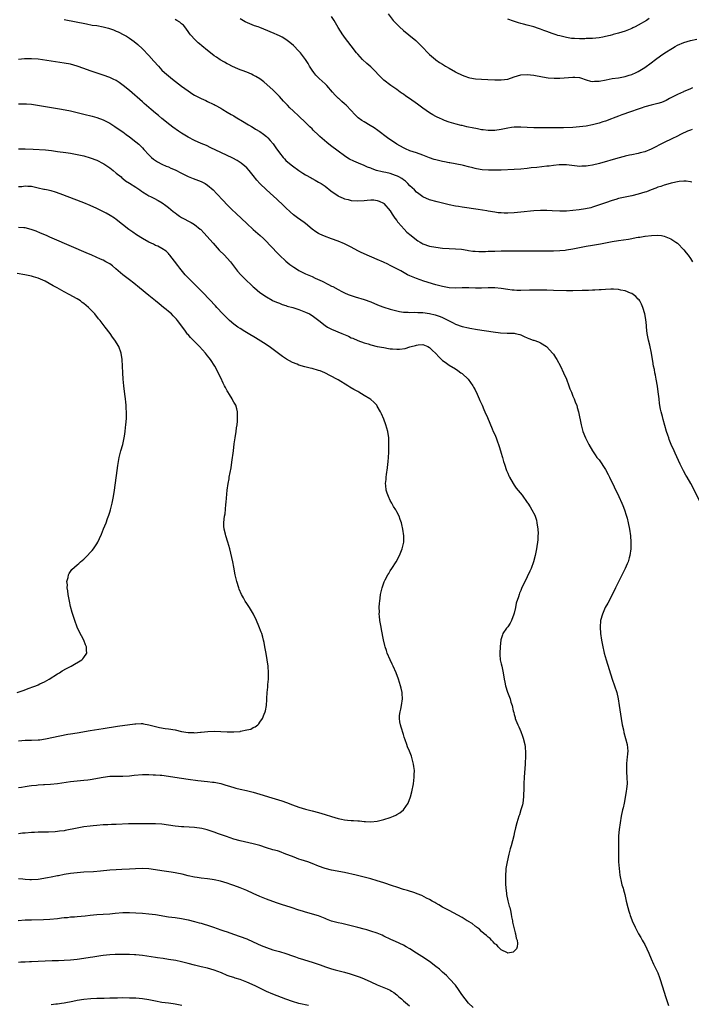
# Model space of a CAD drawing. Units: inches. Extents: x 2626328 to 2628000, y 1446000 to 1449000.
# Drawn here: x 2627533 to 2627739, y 1447345 to 1447647 of the extents above; entities that cross this region are included whole.
import ezdxf

# ---------------------------------------------------------------- set-up
doc = ezdxf.new("R2010")
doc.units = ezdxf.units.IN
doc.header["$MEASUREMENT"] = 0
doc.layers.add('LD26251446_10ft', color=80, linetype='Continuous')

msp = doc.modelspace()

# ---------------------------------------------------------------- linework, layer by layer
at = {"layer": 'LD26251446_10ft'}
for points, elevation in [([(2627739.69, 1447626.31), (2627739, 1447626.04), (2627738.29, 1447625.71), (2627737, 1447625.21), (2627736.87, 1447625.13), (2627735, 1447624.26), (2627733.45, 1447623.45), (2627732.63, 1447623), (2627731.55, 1447622.45), (2627730.14, 1447621.86), (2627729, 1447621.5), (2627727, 1447621), (2627725, 1447620.46), (2627723.91, 1447620.09), (2627723, 1447619.82), (2627720.64, 1447619), (2627718.03, 1447618.03), (2627717, 1447617.66), (2627715.28, 1447617), (2627714.79, 1447616.79), (2627713, 1447616.11), (2627712.15, 1447615.85), (2627711, 1447615.48), (2627709, 1447614.94), (2627707, 1447614.59), (2627705, 1447614.37), (2627703, 1447614.21), (2627700.05, 1447614.05), (2627698.01, 1447614.01), (2627691, 1447614.03), (2627689, 1447614.11), (2627687, 1447614.29), (2627685, 1447614.31), (2627684.2, 1447614.2), (2627683, 1447613.98), (2627681, 1447613.52), (2627679, 1447613.21), (2627677, 1447613.21), (2627675.44, 1447613.44), (2627675, 1447613.48), (2627673.75, 1447613.75), (2627672.07, 1447614.07), (2627671, 1447614.31), (2627670.41, 1447614.41), (2627669, 1447614.73), (2627668.77, 1447614.77), (2627667.17, 1447615.17), (2627665, 1447615.83), (2627663.65, 1447616.35), (2627663, 1447616.58), (2627662.03, 1447617), (2627661.33, 1447617.33), (2627661, 1447617.5), (2627660.06, 1447618.06), (2627659, 1447618.68), (2627657, 1447620.12), (2627655.34, 1447621.34), (2627652.87, 1447623), (2627651.81, 1447623.81), (2627651, 1447624.35), (2627650.63, 1447624.63), (2627650.03, 1447625), (2627649, 1447625.76), (2627647.15, 1447627), (2627645, 1447628.72), (2627644.68, 1447629), (2627641, 1447632.73), (2627639.82, 1447633.82), (2627638.52, 1447635), (2627637, 1447636.59), (2627636.66, 1447637), (2627635, 1447639.18), (2627633, 1447641.82), (2627632.51, 1447642.51), (2627632.46, 1447642.59), (2627631.71, 1447643.71), (2627631, 1447644.84), (2627629.75, 1447647), (2627629, 1447648.16)], 10480), ([(2627646.32, 1447649), (2627647.91, 1447647), (2627649, 1447645.81), (2627649.81, 1447645), (2627651, 1447643.94), (2627652.63, 1447642.59), (2627654.79, 1447640.79), (2627655.85, 1447639.85), (2627656.64, 1447639), (2627657, 1447638.64), (2627658.53, 1447637), (2627659, 1447636.57), (2627660.84, 1447635), (2627661, 1447634.88), (2627662.13, 1447634.13), (2627663, 1447633.53), (2627663.91, 1447633), (2627665, 1447632.3), (2627667, 1447631.19), (2627667.13, 1447631.13), (2627669, 1447630.18), (2627669.86, 1447629.86), (2627671, 1447629.49), (2627671.4, 1447629.4), (2627673.1, 1447629.1), (2627675, 1447628.96), (2627676.91, 1447628.91), (2627679, 1447628.81), (2627681, 1447628.75), (2627683, 1447629.02), (2627685, 1447629.69), (2627685.95, 1447629.95), (2627687, 1447630.27), (2627689, 1447630.44), (2627691, 1447630.23), (2627693.71, 1447629.71), (2627695.42, 1447629.42), (2627697.24, 1447629.24), (2627699, 1447629.25), (2627703, 1447629.63), (2627703.6, 1447629.6), (2627705, 1447629.46), (2627705.36, 1447629.36), (2627707, 1447628.8), (2627708.41, 1447628.41), (2627709, 1447628.3), (2627709.65, 1447628.35), (2627711, 1447628.37), (2627713.2, 1447628.8), (2627715, 1447629.13), (2627717, 1447629.41), (2627719, 1447629.8), (2627720.2, 1447630.2), (2627721, 1447630.44), (2627722.35, 1447631), (2627723, 1447631.33), (2627724.05, 1447631.95), (2627725, 1447632.54), (2627727, 1447634.01), (2627728.28, 1447635), (2627729.86, 1447636.14), (2627731.13, 1447637), (2627733.52, 1447638.48), (2627734.37, 1447639), (2627735, 1447639.35), (2627737, 1447640.25), (2627739, 1447640.82), (2627741, 1447641.21)], 10470), ([(2627547, 1447647.29), (2627553.89, 1447645.89), (2627555.58, 1447645.58), (2627557, 1447645.39), (2627559, 1447645.01), (2627560.6, 1447644.6), (2627562.12, 1447644.12), (2627563, 1447643.73), (2627563.53, 1447643.53), (2627565.34, 1447642.59), (2627566.16, 1447642.16), (2627567, 1447641.59), (2627568.51, 1447640.51), (2627569.59, 1447639.59), (2627571, 1447638.23), (2627573, 1447636.22), (2627574.54, 1447634.54), (2627575.88, 1447633), (2627577, 1447631.78), (2627577.8, 1447631), (2627579, 1447629.97), (2627580.21, 1447629), (2627583, 1447626.88), (2627585, 1447625.38), (2627586.41, 1447624.41), (2627587, 1447624.04), (2627589, 1447623.01), (2627590.43, 1447622.43), (2627591, 1447622.12), (2627592.71, 1447621.29), (2627593, 1447621.17), (2627593.34, 1447621), (2627595, 1447620.09), (2627595.66, 1447619.66), (2627597, 1447618.91), (2627598.18, 1447618.18), (2627599, 1447617.73), (2627599.44, 1447617.44), (2627602.18, 1447615.82), (2627603, 1447615.32), (2627603.49, 1447615), (2627604.44, 1447614.44), (2627605, 1447614.15), (2627605.69, 1447613.69), (2627607, 1447612.89), (2627608.08, 1447612.08), (2627609, 1447611.36), (2627609.4, 1447611), (2627610.18, 1447610.18), (2627611.12, 1447609.12), (2627611.95, 1447607.95), (2627613, 1447606.41), (2627614.11, 1447605), (2627614.52, 1447604.52), (2627615, 1447604.03), (2627615.55, 1447603.55), (2627617, 1447602.37), (2627619, 1447600.94), (2627620.19, 1447600.19), (2627621, 1447599.64), (2627622.7, 1447598.7), (2627623, 1447598.51), (2627623.99, 1447597.99), (2627625, 1447597.45), (2627625.77, 1447597), (2627627, 1447596.15), (2627628.76, 1447594.76), (2627631, 1447593.24), (2627631.15, 1447593.15), (2627632.53, 1447592.53), (2627633, 1447592.34), (2627634.06, 1447592.06), (2627635, 1447591.83), (2627637, 1447591.7), (2627639, 1447591.83), (2627639.91, 1447591.91), (2627641, 1447591.94), (2627641.94, 1447591.94), (2627643, 1447591.79), (2627643.61, 1447591.61), (2627644.94, 1447590.94), (2627645, 1447590.89), (2627647, 1447588.58), (2627647.58, 1447587.58), (2627648, 1447587), (2627648.39, 1447586.39), (2627649, 1447585.67), (2627649.25, 1447585.25), (2627649.44, 1447585), (2627651.2, 1447583), (2627652.11, 1447582.11), (2627653.4, 1447581), (2627655, 1447579.74), (2627655.46, 1447579.46), (2627656.13, 1447579), (2627656.68, 1447578.68), (2627657, 1447578.52), (2627659, 1447577.81), (2627661, 1447577.43), (2627663, 1447577.21), (2627665, 1447577.1), (2627667.01, 1447577.01), (2627668.84, 1447576.84), (2627670.55, 1447576.55), (2627671, 1447576.45), (2627672.27, 1447576.27), (2627673, 1447576.2), (2627674.14, 1447576.14), (2627676.17, 1447576.17), (2627677, 1447576.22), (2627679, 1447576.29), (2627681, 1447576.31), (2627683, 1447576.3), (2627685, 1447576.32), (2627688.38, 1447576.38), (2627690.39, 1447576.39), (2627694.35, 1447576.35), (2627697, 1447576.35), (2627699, 1447576.43), (2627700.6, 1447576.6), (2627701, 1447576.62), (2627703, 1447576.94), (2627707, 1447577.73), (2627709, 1447578.11), (2627711.46, 1447578.54), (2627715, 1447579.18), (2627717, 1447579.52), (2627720.06, 1447579.94), (2627721, 1447580.11), (2627722.4, 1447580.4), (2627723, 1447580.49), (2627723.46, 1447580.54), (2627725, 1447580.83), (2627725.16, 1447580.83), (2627727.06, 1447581.06), (2627729, 1447581.12), (2627730.11, 1447581), (2627731, 1447580.88), (2627733, 1447580.06), (2627733.64, 1447579.64), (2627734.56, 1447579), (2627735, 1447578.66), (2627737, 1447576.62), (2627737.75, 1447575.75), (2627738.31, 1447575), (2627739, 1447574.03), (2627739.67, 1447573)], 10510), ([(2627739.44, 1447597.44), (2627739, 1447597.52), (2627737.68, 1447597.68), (2627737, 1447597.67), (2627735.58, 1447597.58), (2627733.08, 1447597.08), (2627731.41, 1447596.59), (2627731, 1447596.51), (2627729.9, 1447596.1), (2627729, 1447595.82), (2627728.43, 1447595.57), (2627726.95, 1447595), (2627725.53, 1447594.47), (2627725, 1447594.31), (2627723, 1447593.72), (2627721, 1447593.25), (2627719, 1447592.84), (2627717, 1447592.38), (2627716.11, 1447592.11), (2627715, 1447591.8), (2627713, 1447591.1), (2627711.49, 1447590.51), (2627709, 1447589.71), (2627708.44, 1447589.56), (2627706.82, 1447589.18), (2627704.88, 1447588.88), (2627703, 1447588.67), (2627701, 1447588.53), (2627699, 1447588.49), (2627696.59, 1447588.59), (2627695, 1447588.7), (2627693, 1447588.74), (2627691, 1447588.62), (2627687, 1447588.2), (2627685, 1447588.03), (2627683, 1447587.92), (2627681.93, 1447587.93), (2627681, 1447587.97), (2627680.05, 1447588.05), (2627679, 1447588.19), (2627677, 1447588.51), (2627676.59, 1447588.59), (2627673.95, 1447589), (2627669, 1447589.73), (2627667.91, 1447589.91), (2627667, 1447590.07), (2627665, 1447590.49), (2627662.97, 1447590.97), (2627661.36, 1447591.36), (2627659, 1447592.01), (2627657, 1447592.86), (2627655.78, 1447593.78), (2627655, 1447594.31), (2627654.37, 1447595), (2627653, 1447596.28), (2627652.34, 1447597), (2627651.68, 1447597.68), (2627651, 1447598.12), (2627650.52, 1447598.52), (2627649.61, 1447599), (2627649.23, 1447599.23), (2627648.54, 1447599.46), (2627647, 1447600.01), (2627645.67, 1447600.33), (2627645, 1447600.47), (2627644.54, 1447600.54), (2627642.79, 1447601), (2627641.46, 1447601.46), (2627641, 1447601.66), (2627640.03, 1447602.03), (2627639, 1447602.47), (2627637.2, 1447603.2), (2627635.82, 1447603.82), (2627634.5, 1447604.5), (2627633.67, 1447605), (2627633, 1447605.44), (2627631, 1447606.88), (2627628.65, 1447608.65), (2627627.54, 1447609.54), (2627625.42, 1447611.42), (2627625, 1447611.85), (2627623.38, 1447613.38), (2627623, 1447613.77), (2627622.36, 1447614.36), (2627621, 1447615.74), (2627619, 1447617.68), (2627617.26, 1447619.26), (2627616.23, 1447620.23), (2627615.48, 1447621), (2627614.27, 1447622.27), (2627613, 1447623.68), (2627611, 1447625.67), (2627609.28, 1447627.28), (2627608.19, 1447628.19), (2627607, 1447629.1), (2627605.81, 1447629.81), (2627605, 1447630.24), (2627604.48, 1447630.48), (2627603, 1447631.08), (2627601.62, 1447631.62), (2627601, 1447631.85), (2627599.52, 1447632.48), (2627598.4, 1447633), (2627597.48, 1447633.48), (2627597, 1447633.7), (2627596.15, 1447634.15), (2627594.88, 1447634.88), (2627593.68, 1447635.68), (2627593, 1447636.18), (2627591.92, 1447637), (2627591, 1447637.72), (2627589.18, 1447639.18), (2627589, 1447639.35), (2627588.09, 1447640.09), (2627587.12, 1447641), (2627585.76, 1447642.59), (2627585.4, 1447643), (2627585, 1447643.61), (2627583.99, 1447645), (2627583.56, 1447645.56), (2627583, 1447645.97), (2627582.46, 1447646.46), (2627581.54, 1447647), (2627581, 1447647.27)], 10500), ([(2627739.51, 1447613.51), (2627739, 1447613.39), (2627738.07, 1447613), (2627737.34, 1447612.66), (2627737, 1447612.53), (2627736, 1447612), (2627735, 1447611.54), (2627733.31, 1447610.69), (2627731, 1447609.58), (2627727, 1447607.53), (2627725, 1447606.73), (2627723.61, 1447606.39), (2627723, 1447606.22), (2627721, 1447605.82), (2627720.36, 1447605.64), (2627719, 1447605.36), (2627718.73, 1447605.27), (2627716.77, 1447604.77), (2627711.15, 1447603.15), (2627709, 1447602.59), (2627707.62, 1447602.38), (2627707, 1447602.26), (2627705.74, 1447602.26), (2627705, 1447602.23), (2627704.3, 1447602.3), (2627701, 1447602.73), (2627699.27, 1447602.73), (2627699, 1447602.74), (2627698.73, 1447602.73), (2627697, 1447602.53), (2627695.67, 1447602.33), (2627695, 1447602.27), (2627691.92, 1447601.92), (2627690.23, 1447601.77), (2627689, 1447601.63), (2627687, 1447601.42), (2627685, 1447601.28), (2627681, 1447601.11), (2627679, 1447601.06), (2627677.07, 1447601.07), (2627675.16, 1447601.16), (2627673.44, 1447601.44), (2627673, 1447601.54), (2627672.25, 1447601.75), (2627671, 1447602.14), (2627669.49, 1447602.51), (2627669, 1447602.66), (2627665.28, 1447603.28), (2627665, 1447603.31), (2627663.61, 1447603.61), (2627663, 1447603.73), (2627661, 1447604.22), (2627660.4, 1447604.4), (2627659, 1447604.85), (2627657, 1447605.63), (2627655, 1447606.39), (2627653.01, 1447607.02), (2627651.61, 1447607.61), (2627651, 1447607.9), (2627649.02, 1447609), (2627646.15, 1447611), (2627643.22, 1447613.22), (2627642.03, 1447614.03), (2627640.79, 1447614.79), (2627639, 1447615.85), (2627638.3, 1447616.3), (2627637.15, 1447617.15), (2627636.12, 1447618.12), (2627635, 1447619.38), (2627633.42, 1447621), (2627633, 1447621.37), (2627632.1, 1447622.1), (2627631.18, 1447623), (2627631.08, 1447623.08), (2627630.08, 1447624.08), (2627629.32, 1447625), (2627627.58, 1447627), (2627627, 1447627.58), (2627625.22, 1447629.22), (2627624.2, 1447630.2), (2627623.52, 1447631), (2627623, 1447631.76), (2627622.22, 1447633), (2627621.79, 1447633.79), (2627621, 1447635), (2627619.42, 1447637), (2627619, 1447637.51), (2627617.29, 1447639.29), (2627616.24, 1447640.24), (2627615, 1447641.14), (2627613.84, 1447641.84), (2627613, 1447642.26), (2627612.3, 1447642.59), (2627611.42, 1447643), (2627608.26, 1447644.26), (2627607, 1447644.79), (2627606.45, 1447645), (2627605.37, 1447645.37), (2627603.92, 1447645.92), (2627602.55, 1447646.55), (2627601, 1447647.45)], 10490), ([(2627726.41, 1447647.59), (2627725.56, 1447647), (2627723, 1447645.52), (2627722.02, 1447645), (2627721.33, 1447644.67), (2627721, 1447644.48), (2627719, 1447643.66), (2627717, 1447643.06), (2627715.36, 1447642.64), (2627715.17, 1447642.59), (2627714.36, 1447642.36), (2627713, 1447642.02), (2627712.13, 1447641.87), (2627711, 1447641.63), (2627709, 1447641.46), (2627708.57, 1447641.43), (2627707, 1447641.42), (2627706.61, 1447641.39), (2627705, 1447641.38), (2627703.44, 1447641.44), (2627703, 1447641.43), (2627702.52, 1447641.48), (2627701, 1447641.72), (2627699, 1447642.23), (2627698.4, 1447642.4), (2627697.85, 1447642.59), (2627696.6, 1447643), (2627695, 1447643.56), (2627694.07, 1447643.93), (2627693, 1447644.31), (2627692.46, 1447644.46), (2627691, 1447645), (2627689.4, 1447645.4), (2627689, 1447645.54), (2627687.8, 1447645.8), (2627687, 1447646.06), (2627686.27, 1447646.27), (2627684.8, 1447646.8), (2627683, 1447647.39)], 10460), ([(2627742.2, 1447499), (2627739.17, 1447505), (2627737.99, 1447507), (2627737.6, 1447507.6), (2627736.88, 1447508.88), (2627735.82, 1447511), (2627734.31, 1447514.31), (2627733.98, 1447515), (2627733.14, 1447517), (2627732.54, 1447518.54), (2627732.38, 1447519), (2627732.11, 1447519.89), (2627731.72, 1447521), (2627730.64, 1447524.64), (2627730.43, 1447525.57), (2627730.05, 1447527), (2627729.84, 1447527.84), (2627729.55, 1447529.55), (2627729.39, 1447531), (2627729.17, 1447533.17), (2627728.91, 1447534.91), (2627728.5, 1447537), (2627728.29, 1447538.28), (2627728.08, 1447539), (2627727.96, 1447539.96), (2627727.72, 1447541), (2627727.47, 1447542.53), (2627727.41, 1447543), (2627727.07, 1447545), (2627726.54, 1447547.46), (2627726.15, 1447549), (2627725.95, 1447549.95), (2627725.77, 1447551), (2627725.54, 1447553), (2627725.51, 1447553.51), (2627725.29, 1447555.29), (2627725, 1447557), (2627724.45, 1447559), (2627724.01, 1447560.01), (2627723.48, 1447561), (2627723.29, 1447561.29), (2627723, 1447561.57), (2627722.32, 1447562.32), (2627721.42, 1447563), (2627721, 1447563.26), (2627720.59, 1447563.41), (2627719, 1447564.08), (2627717.68, 1447564.32), (2627717, 1447564.48), (2627715.45, 1447564.55), (2627715, 1447564.6), (2627714.61, 1447564.61), (2627713, 1447564.53), (2627711.61, 1447564.39), (2627711, 1447564.39), (2627709.71, 1447564.29), (2627709, 1447564.29), (2627707.78, 1447564.22), (2627707, 1447564.21), (2627705.86, 1447564.14), (2627703, 1447564.07), (2627701, 1447564.08), (2627697, 1447564.22), (2627695, 1447564.27), (2627691.69, 1447564.31), (2627689.71, 1447564.29), (2627687, 1447564.2), (2627685.78, 1447564.22), (2627685, 1447564.25), (2627684.33, 1447564.33), (2627683, 1447564.47), (2627681, 1447564.79), (2627679, 1447565.01), (2627677, 1447565.01), (2627675, 1447564.9), (2627673.09, 1447564.91), (2627671.04, 1447565.04), (2627669, 1447565), (2627667, 1447564.88), (2627665, 1447565), (2627663, 1447565.41), (2627661.75, 1447565.75), (2627661, 1447565.94), (2627657.28, 1447567), (2627655, 1447567.83), (2627653, 1447568.68), (2627652.31, 1447569), (2627650.21, 1447570.21), (2627649, 1447570.86), (2627647.58, 1447571.58), (2627647, 1447571.85), (2627646.24, 1447572.24), (2627644.87, 1447572.87), (2627643, 1447573.7), (2627639, 1447575.39), (2627637.91, 1447575.91), (2627637, 1447576.35), (2627635, 1447577.46), (2627633, 1447578.51), (2627631, 1447579.34), (2627629, 1447580.02), (2627626.81, 1447580.81), (2627625.42, 1447581.42), (2627625, 1447581.64), (2627624.17, 1447582.17), (2627623, 1447583.02), (2627621, 1447584.72), (2627620.63, 1447585), (2627618.5, 1447586.5), (2627617.36, 1447587.36), (2627616.28, 1447588.28), (2627615, 1447589.49), (2627614.23, 1447590.23), (2627612.18, 1447592.18), (2627611.14, 1447593.14), (2627609, 1447595.07), (2627607, 1447596.99), (2627606.05, 1447598.05), (2627605, 1447599.41), (2627603.69, 1447601), (2627603, 1447601.75), (2627602.35, 1447602.35), (2627601.24, 1447603.24), (2627601, 1447603.4), (2627600.01, 1447604.01), (2627598.72, 1447604.72), (2627595, 1447606.46), (2627591.96, 1447607.96), (2627590.6, 1447608.6), (2627589, 1447609.27), (2627587, 1447610.18), (2627585, 1447611.24), (2627583, 1447612.43), (2627582.11, 1447613), (2627580.29, 1447614.29), (2627579.36, 1447615), (2627577, 1447616.93), (2627575.88, 1447617.88), (2627575, 1447618.6), (2627573.71, 1447619.71), (2627573, 1447620.29), (2627571.55, 1447621.55), (2627571, 1447622.01), (2627567, 1447625.51), (2627565.08, 1447627.08), (2627563.92, 1447627.92), (2627563, 1447628.54), (2627562.07, 1447629), (2627561, 1447629.49), (2627559, 1447630.18), (2627558.37, 1447630.37), (2627555, 1447631.51), (2627553, 1447632.2), (2627551, 1447632.93), (2627549, 1447633.53), (2627547, 1447633.93), (2627543, 1447634.48), (2627539, 1447635.09), (2627537, 1447635.26), (2627534.82, 1447635.18), (2627533, 1447635.05)], 10520), ([(2627533, 1447621.43), (2627535, 1447621.45), (2627535.41, 1447621.41), (2627537, 1447621.27), (2627538.82, 1447621), (2627545, 1447620.03), (2627546.19, 1447619.81), (2627549, 1447619.23), (2627551, 1447618.78), (2627553, 1447618.28), (2627555.59, 1447617.59), (2627557, 1447617.18), (2627559, 1447616.47), (2627561, 1447615.47), (2627562.5, 1447614.5), (2627563, 1447614.2), (2627565, 1447612.78), (2627566.02, 1447612.02), (2627567, 1447611.32), (2627569, 1447609.75), (2627569.85, 1447609), (2627571, 1447607.9), (2627571.44, 1447607.44), (2627573, 1447605.74), (2627573.78, 1447605), (2627574.44, 1447604.44), (2627575, 1447604.04), (2627575.64, 1447603.64), (2627577, 1447602.93), (2627578.33, 1447602.33), (2627579, 1447602.07), (2627579.72, 1447601.72), (2627581, 1447601.15), (2627583, 1447600.12), (2627585, 1447599.16), (2627586.55, 1447598.55), (2627589, 1447597.64), (2627589.45, 1447597.45), (2627590.28, 1447597), (2627591, 1447596.52), (2627592.72, 1447595), (2627593.81, 1447593.81), (2627595.74, 1447591.74), (2627597, 1447590.44), (2627598.46, 1447589), (2627599.78, 1447587.78), (2627603, 1447584.74), (2627605, 1447582.92), (2627607.15, 1447581), (2627608.09, 1447580.09), (2627609, 1447579.26), (2627610.1, 1447578.1), (2627611, 1447577.19), (2627612.05, 1447576.05), (2627613.05, 1447575.05), (2627615, 1447573.21), (2627616.21, 1447572.21), (2627617.37, 1447571.37), (2627618.58, 1447570.58), (2627619, 1447570.35), (2627621, 1447569.33), (2627623, 1447568.48), (2627623.98, 1447568.02), (2627625.39, 1447567.39), (2627626.12, 1447567), (2627628.05, 1447566.05), (2627629, 1447565.54), (2627629.37, 1447565.37), (2627631, 1447564.47), (2627632.13, 1447563.87), (2627633, 1447563.43), (2627634.05, 1447563), (2627635, 1447562.63), (2627636.27, 1447562.27), (2627639, 1447561.45), (2627641, 1447560.67), (2627642.16, 1447560.16), (2627643.6, 1447559.6), (2627645, 1447559.11), (2627647, 1447558.51), (2627649, 1447557.98), (2627649.8, 1447557.8), (2627651, 1447557.59), (2627652.44, 1447557.56), (2627653, 1447557.49), (2627654.41, 1447557.59), (2627655.48, 1447557.48), (2627657, 1447557.46), (2627659, 1447557.17), (2627660.75, 1447556.75), (2627662.27, 1447556.27), (2627663, 1447555.9), (2627663.65, 1447555.65), (2627665, 1447554.88), (2627666.3, 1447554.3), (2627667, 1447553.91), (2627669, 1447553.2), (2627671, 1447552.73), (2627671.34, 1447552.66), (2627673.78, 1447552.22), (2627678.53, 1447551.47), (2627680.78, 1447551.22), (2627682.86, 1447551.14), (2627683, 1447551.15), (2627685, 1447551.06), (2627685.33, 1447551), (2627686.67, 1447550.67), (2627687, 1447550.55), (2627688.06, 1447550.06), (2627689, 1447549.65), (2627689.47, 1447549.47), (2627690.84, 1447549), (2627691, 1447548.93), (2627692.41, 1447548.41), (2627693, 1447548.11), (2627694.86, 1447547), (2627694.94, 1447546.94), (2627696.72, 1447545), (2627697, 1447544.63), (2627697.65, 1447543.65), (2627698.04, 1447543), (2627699.13, 1447541), (2627700.12, 1447539), (2627701.02, 1447537), (2627701.78, 1447535), (2627702.09, 1447534.09), (2627702.51, 1447533), (2627703, 1447531.77), (2627703.35, 1447531), (2627703.79, 1447529.79), (2627704.17, 1447529), (2627704.33, 1447528.34), (2627704.73, 1447527), (2627705.49, 1447523), (2627706.05, 1447521), (2627706.85, 1447519), (2627707.83, 1447517), (2627708.97, 1447515), (2627709.78, 1447513.78), (2627710.34, 1447513), (2627711, 1447512.23), (2627713, 1447509.29), (2627713.83, 1447507.83), (2627714.24, 1447507), (2627717.06, 1447501.06), (2627717.98, 1447499), (2627718.24, 1447498.24), (2627718.76, 1447497), (2627719.3, 1447495.3), (2627719.41, 1447495), (2627719.57, 1447494.43), (2627719.96, 1447493), (2627720.38, 1447491), (2627720.66, 1447489), (2627720.79, 1447487), (2627720.74, 1447485), (2627720.46, 1447483), (2627720.21, 1447482.21), (2627719.88, 1447481), (2627719.64, 1447480.36), (2627718.99, 1447479), (2627717.05, 1447475.05), (2627716.05, 1447473), (2627715.72, 1447472.28), (2627713.68, 1447468.32), (2627712.91, 1447467), (2627712.02, 1447465), (2627711.45, 1447463), (2627711.3, 1447461), (2627711.44, 1447459), (2627711.73, 1447457), (2627712.12, 1447455), (2627712.47, 1447453.53), (2627712.6, 1447453), (2627713.16, 1447451), (2627715, 1447445.06), (2627715.75, 1447443), (2627716.41, 1447441), (2627716.88, 1447439), (2627717.21, 1447437), (2627717.79, 1447433), (2627718.13, 1447431), (2627718.46, 1447429.54), (2627718.64, 1447428.64), (2627719.13, 1447426.87), (2627719.61, 1447425), (2627719.82, 1447423), (2627719.73, 1447422.27), (2627719.65, 1447421), (2627719.55, 1447420.45), (2627719.43, 1447419), (2627719.45, 1447417.45), (2627719.42, 1447417), (2627719.44, 1447416.56), (2627719.56, 1447415), (2627719.59, 1447413), (2627719.42, 1447411.42), (2627719.35, 1447410.65), (2627718.66, 1447407), (2627718.36, 1447405.64), (2627718.19, 1447405), (2627717.77, 1447403), (2627717.45, 1447401), (2627717.17, 1447399), (2627716.97, 1447397), (2627716.92, 1447395), (2627716.93, 1447391), (2627717, 1447389), (2627717.17, 1447387), (2627717.39, 1447385), (2627717.51, 1447384.49), (2627717.79, 1447383), (2627718.02, 1447382.02), (2627718.36, 1447381), (2627718.47, 1447380.47), (2627718.89, 1447379), (2627719.29, 1447377), (2627719.79, 1447375), (2627720.1, 1447373.9), (2627720.39, 1447373), (2627720.57, 1447372.57), (2627721, 1447371.26), (2627721.1, 1447371), (2627722.05, 1447369), (2627722.39, 1447368.39), (2627723.11, 1447367), (2627723.82, 1447365.82), (2627724.26, 1447365), (2627724.54, 1447364.54), (2627725, 1447363.69), (2627726.26, 1447361), (2627727, 1447359.34), (2627727.71, 1447357.71), (2627728.98, 1447354.98), (2627729.54, 1447353.54), (2627729.74, 1447353), (2627730.39, 1447351), (2627731.46, 1447347.46), (2627732.3, 1447345)], 10530), ([(2627533, 1447607.65), (2627533.64, 1447607.64), (2627535, 1447607.66), (2627537.54, 1447607.54), (2627541.3, 1447607.3), (2627543.11, 1447607.11), (2627545, 1447606.84), (2627547.55, 1447606.45), (2627549, 1447606.25), (2627551, 1447605.89), (2627553, 1447605.44), (2627555, 1447604.89), (2627557, 1447604.1), (2627559, 1447603.12), (2627559.19, 1447603), (2627561, 1447601.79), (2627562.02, 1447601), (2627563, 1447600.21), (2627564.44, 1447599), (2627564.73, 1447598.73), (2627565, 1447598.55), (2627565.84, 1447597.84), (2627567, 1447597.12), (2627569, 1447595.82), (2627570.24, 1447595), (2627570.67, 1447594.67), (2627571, 1447594.46), (2627572.38, 1447593.62), (2627573, 1447593.22), (2627573.44, 1447593), (2627574.45, 1447592.45), (2627575.78, 1447591.78), (2627577.04, 1447591.04), (2627578.22, 1447590.22), (2627579, 1447589.6), (2627579.71, 1447589), (2627580.45, 1447588.45), (2627581, 1447588), (2627581.59, 1447587.59), (2627582.32, 1447587), (2627583, 1447586.56), (2627585.95, 1447585), (2627587, 1447584.38), (2627588.72, 1447583), (2627588.87, 1447582.87), (2627589.85, 1447581.85), (2627592.65, 1447578.65), (2627594.55, 1447576.55), (2627596.14, 1447575), (2627597, 1447574.11), (2627597.98, 1447573), (2627600.16, 1447570.16), (2627601.14, 1447569), (2627603, 1447567.15), (2627604.13, 1447566.13), (2627605, 1447565.3), (2627605.39, 1447565), (2627607, 1447563.61), (2627609, 1447562.21), (2627610.75, 1447561.25), (2627611.06, 1447561.06), (2627612.46, 1447560.46), (2627613, 1447560.27), (2627613.89, 1447559.89), (2627615, 1447559.56), (2627615.4, 1447559.4), (2627617.07, 1447558.93), (2627619, 1447558.32), (2627619.95, 1447557.95), (2627621, 1447557.58), (2627622.21, 1447557), (2627623, 1447556.53), (2627623.9, 1447555.9), (2627625.09, 1447555), (2627627, 1447553.49), (2627627.77, 1447553), (2627629, 1447552.36), (2627632.11, 1447551), (2627634.15, 1447550.15), (2627635, 1447549.73), (2627635.53, 1447549.53), (2627637, 1447548.87), (2627639, 1447548.18), (2627640.2, 1447547.8), (2627641, 1447547.55), (2627643, 1447547.04), (2627645, 1447546.67), (2627646.45, 1447546.45), (2627647, 1447546.35), (2627647.72, 1447546.28), (2627649, 1447546.19), (2627649.78, 1447546.22), (2627651.57, 1447546.43), (2627653, 1447546.9), (2627653.37, 1447547), (2627654.71, 1447547.29), (2627655, 1447547.43), (2627655.56, 1447547.56), (2627657, 1447547.59), (2627658.55, 1447547), (2627659, 1447546.76), (2627659.87, 1447545.87), (2627661, 1447544.84), (2627661.84, 1447543.84), (2627662.72, 1447543), (2627663, 1447542.76), (2627663.82, 1447542.18), (2627665, 1447541.31), (2627667, 1447540.14), (2627667.69, 1447539.69), (2627668.67, 1447539), (2627669, 1447538.72), (2627670.86, 1447537), (2627672.33, 1447535), (2627672.55, 1447534.55), (2627673, 1447533.71), (2627673.63, 1447532.37), (2627674.21, 1447531), (2627674.43, 1447530.43), (2627675.13, 1447529), (2627675.67, 1447527.67), (2627676, 1447527), (2627676.77, 1447525.23), (2627677.47, 1447523.47), (2627678.22, 1447521.78), (2627678.55, 1447521), (2627679, 1447520.02), (2627679.41, 1447519), (2627679.82, 1447517.82), (2627680.14, 1447517), (2627680.33, 1447516.33), (2627680.81, 1447515), (2627681, 1447514.37), (2627681.28, 1447513.28), (2627681.38, 1447513), (2627681.72, 1447511.72), (2627681.96, 1447511), (2627682.67, 1447509), (2627683, 1447508.24), (2627683.36, 1447507.36), (2627683.52, 1447507), (2627684.64, 1447505), (2627685, 1447504.48), (2627685.63, 1447503.63), (2627687.4, 1447501.4), (2627689, 1447499.22), (2627689.15, 1447499), (2627689.86, 1447497.86), (2627690.41, 1447497), (2627691.28, 1447495.28), (2627691.4, 1447495), (2627691.78, 1447493.78), (2627691.97, 1447493), (2627692.24, 1447491), (2627692.29, 1447489.71), (2627692.27, 1447489), (2627692.21, 1447487.79), (2627691.81, 1447485), (2627691.45, 1447483), (2627690.91, 1447481), (2627690.15, 1447479), (2627689.81, 1447478.19), (2627689, 1447476.45), (2627687.21, 1447472.79), (2627687, 1447472.24), (2627686.62, 1447471.38), (2627686.47, 1447471), (2627686.28, 1447470.28), (2627685.62, 1447468.38), (2627685.37, 1447467), (2627685, 1447465.3), (2627684.92, 1447465), (2627684.14, 1447463), (2627683.76, 1447462.24), (2627683, 1447461.13), (2627682.88, 1447461), (2627682.67, 1447460.67), (2627681.52, 1447459), (2627681.36, 1447458.64), (2627680.93, 1447457.07), (2627680.63, 1447455), (2627680.53, 1447453), (2627680.56, 1447452.56), (2627680.73, 1447451), (2627681, 1447449.79), (2627681.2, 1447449), (2627681.61, 1447447), (2627681.9, 1447445), (2627682.1, 1447444.1), (2627682.31, 1447443), (2627682.92, 1447441.08), (2627683.52, 1447439.52), (2627683.7, 1447439), (2627684, 1447438), (2627684.34, 1447437), (2627684.71, 1447435.29), (2627684.84, 1447434.84), (2627685, 1447434.17), (2627685.27, 1447433.27), (2627685.32, 1447433), (2627685.5, 1447432.5), (2627686.11, 1447431), (2627686.39, 1447430.39), (2627686.98, 1447429), (2627687.56, 1447427.56), (2627687.76, 1447427), (2627688.24, 1447425), (2627688.34, 1447424.34), (2627688.47, 1447422.47), (2627688.45, 1447421), (2627688.37, 1447419.63), (2627688.35, 1447419), (2627688.07, 1447415), (2627687.97, 1447413), (2627687.94, 1447411.94), (2627687.83, 1447409), (2627687.58, 1447407), (2627687.48, 1447406.52), (2627687.06, 1447404.94), (2627686.57, 1447403.43), (2627686.4, 1447403), (2627685.8, 1447401), (2627685.43, 1447399.43), (2627685, 1447397.75), (2627684.83, 1447397), (2627684.04, 1447393.96), (2627683.76, 1447393), (2627683.36, 1447391.36), (2627682.8, 1447389), (2627682.52, 1447387.48), (2627682.46, 1447387), (2627682.44, 1447386.44), (2627682.33, 1447385), (2627682.31, 1447383.69), (2627682.32, 1447382.32), (2627682.38, 1447381), (2627682.6, 1447379.4), (2627682.61, 1447379), (2627683.05, 1447377.05), (2627683.46, 1447375.46), (2627683.64, 1447375), (2627683.85, 1447374.15), (2627684.1, 1447373), (2627684.2, 1447372.2), (2627684.46, 1447371), (2627684.5, 1447370.5), (2627685, 1447368.55), (2627685.28, 1447367.28), (2627685.42, 1447367), (2627685.63, 1447365.63), (2627685.88, 1447365), (2627685.98, 1447364.02), (2627685.86, 1447363), (2627685.67, 1447362.33), (2627685, 1447361.62), (2627684.67, 1447361.33), (2627683, 1447361.09), (2627682.88, 1447361.12), (2627681, 1447362.09), (2627680.06, 1447363), (2627679.63, 1447363.63), (2627679, 1447363.94), (2627678.56, 1447364.56), (2627678, 1447365), (2627677.58, 1447365.58), (2627677, 1447365.9), (2627676.49, 1447366.49), (2627675.79, 1447367), (2627675, 1447367.67), (2627674.35, 1447368.35), (2627673.41, 1447369), (2627673.2, 1447369.2), (2627673, 1447369.31), (2627672.11, 1447370.11), (2627671, 1447370.72), (2627670.85, 1447370.85), (2627670.57, 1447371), (2627669, 1447371.93), (2627665, 1447374.13), (2627663, 1447375.18), (2627661.88, 1447375.88), (2627661, 1447376.35), (2627660.6, 1447376.6), (2627659.83, 1447377), (2627659, 1447377.47), (2627658.06, 1447377.94), (2627656.68, 1447378.68), (2627655.27, 1447379.27), (2627654.49, 1447379.51), (2627652.27, 1447380.27), (2627651, 1447380.6), (2627649, 1447381.24), (2627647.7, 1447381.7), (2627645, 1447382.63), (2627643, 1447383.25), (2627641, 1447383.83), (2627639, 1447384.38), (2627636.55, 1447385), (2627633, 1447385.77), (2627629, 1447386.49), (2627627, 1447387.03), (2627625, 1447387.76), (2627623, 1447388.53), (2627621.69, 1447389), (2627619.65, 1447389.65), (2627619, 1447389.88), (2627617.57, 1447390.43), (2627616.73, 1447390.73), (2627615.3, 1447391.3), (2627615, 1447391.44), (2627613, 1447392.16), (2627612.37, 1447392.37), (2627611, 1447392.76), (2627609, 1447393.37), (2627607, 1447394), (2627605, 1447394.53), (2627601, 1447395.47), (2627599, 1447396.03), (2627596.78, 1447396.77), (2627594.34, 1447397.66), (2627593, 1447398.13), (2627590.83, 1447398.83), (2627589.23, 1447399.23), (2627587, 1447399.55), (2627583.74, 1447399.74), (2627583, 1447399.8), (2627582.09, 1447399.91), (2627581, 1447400.02), (2627579, 1447400.29), (2627577, 1447400.54), (2627575, 1447400.68), (2627573, 1447400.71), (2627571, 1447400.71), (2627569, 1447400.73), (2627566.72, 1447400.72), (2627563, 1447400.53), (2627561.52, 1447400.48), (2627560.42, 1447400.42), (2627559, 1447400.37), (2627557, 1447400.22), (2627555.9, 1447400.1), (2627555, 1447400.02), (2627553, 1447399.73), (2627551, 1447399.38), (2627547.34, 1447398.66), (2627547, 1447398.58), (2627545.59, 1447398.41), (2627545, 1447398.29), (2627544.22, 1447398.22), (2627542.18, 1447398.18), (2627541, 1447398.17), (2627539.88, 1447398.12), (2627539, 1447398.13), (2627537.94, 1447398.06), (2627537, 1447398.05), (2627535, 1447397.87), (2627534.22, 1447397.78), (2627533, 1447397.62)], 10540), ([(2627533, 1447411.81), (2627533.95, 1447411.95), (2627535, 1447412.13), (2627536.3, 1447412.3), (2627537, 1447412.44), (2627538.57, 1447412.57), (2627539, 1447412.64), (2627540.7, 1447412.7), (2627541, 1447412.74), (2627542.84, 1447412.84), (2627545, 1447413.07), (2627549, 1447413.65), (2627551, 1447413.89), (2627551.97, 1447413.97), (2627553, 1447414.08), (2627554.22, 1447414.22), (2627555, 1447414.33), (2627558.99, 1447415.01), (2627561, 1447415.27), (2627563, 1447415.34), (2627565, 1447415.33), (2627567, 1447415.41), (2627568.42, 1447415.58), (2627571, 1447415.79), (2627572.2, 1447415.8), (2627573, 1447415.82), (2627574.26, 1447415.74), (2627575, 1447415.73), (2627576.41, 1447415.59), (2627577, 1447415.56), (2627579, 1447415.29), (2627580.96, 1447414.96), (2627583, 1447414.64), (2627585, 1447414.37), (2627587.98, 1447414.02), (2627591, 1447413.7), (2627592.49, 1447413.51), (2627593, 1447413.44), (2627595, 1447413.06), (2627596.59, 1447412.59), (2627597, 1447412.49), (2627599, 1447411.84), (2627599.67, 1447411.67), (2627601, 1447411.28), (2627602.86, 1447410.86), (2627605, 1447410.36), (2627607, 1447409.78), (2627610.63, 1447408.63), (2627613.7, 1447407.7), (2627615.18, 1447407.18), (2627617, 1447406.51), (2627619, 1447405.79), (2627621, 1447405.16), (2627623, 1447404.65), (2627625, 1447404.17), (2627627, 1447403.6), (2627629, 1447402.92), (2627631, 1447402.28), (2627632.08, 1447402.08), (2627633, 1447401.88), (2627633.85, 1447401.85), (2627635, 1447401.7), (2627635.73, 1447401.73), (2627637, 1447401.57), (2627637.59, 1447401.59), (2627639, 1447401.38), (2627639.4, 1447401.4), (2627641, 1447401.3), (2627643, 1447401.55), (2627645, 1447402.03), (2627647, 1447402.62), (2627647.95, 1447403), (2627648.67, 1447403.33), (2627649, 1447403.52), (2627649.91, 1447404.09), (2627651.04, 1447405), (2627652.45, 1447407), (2627653.19, 1447409), (2627653.55, 1447410.45), (2627654.07, 1447413), (2627654.33, 1447415), (2627654.33, 1447415.67), (2627654.37, 1447417), (2627654.23, 1447418.23), (2627654.13, 1447419), (2627653.63, 1447421), (2627653.45, 1447421.45), (2627652.9, 1447423), (2627652.31, 1447424.31), (2627652.04, 1447425), (2627651.53, 1447426.47), (2627651.24, 1447427.24), (2627651, 1447428.08), (2627650.29, 1447430.29), (2627650.12, 1447431), (2627649.93, 1447431.93), (2627649.82, 1447433), (2627649.86, 1447433.86), (2627650, 1447435), (2627650.2, 1447435.8), (2627650.44, 1447437), (2627650.73, 1447439), (2627650.68, 1447440.68), (2627650.64, 1447441), (2627650.32, 1447442.32), (2627650.12, 1447443), (2627649.47, 1447445), (2627648.77, 1447447), (2627647.92, 1447449), (2627647.61, 1447449.61), (2627646.96, 1447450.96), (2627646.07, 1447453), (2627645.79, 1447453.79), (2627645.42, 1447455), (2627645.33, 1447455.33), (2627644.93, 1447457.07), (2627644.31, 1447460.31), (2627644.15, 1447461), (2627644, 1447462), (2627643.79, 1447463), (2627643.65, 1447464.35), (2627643.61, 1447465), (2627643.65, 1447465.65), (2627643.63, 1447467), (2627643.68, 1447468.32), (2627643.76, 1447469), (2627643.89, 1447469.89), (2627644.01, 1447471), (2627644.17, 1447471.83), (2627644.48, 1447473), (2627645.14, 1447474.86), (2627645.47, 1447475.47), (2627646.24, 1447477), (2627646.52, 1447477.48), (2627647, 1447478.28), (2627647.49, 1447479), (2627648.8, 1447481), (2627649.85, 1447483), (2627650.44, 1447484.44), (2627650.64, 1447485), (2627651.11, 1447487), (2627651.12, 1447489), (2627650.85, 1447491), (2627650.49, 1447492.49), (2627650.4, 1447493), (2627650, 1447494), (2627649.69, 1447495), (2627649, 1447496.36), (2627648.66, 1447497), (2627647.99, 1447497.99), (2627647.45, 1447499), (2627647, 1447499.79), (2627646.41, 1447501), (2627646.01, 1447502.01), (2627645.71, 1447503), (2627645.61, 1447504.39), (2627645.51, 1447505), (2627645.71, 1447506.29), (2627645.73, 1447507), (2627645.81, 1447507.81), (2627646.18, 1447509.82), (2627646.27, 1447511), (2627646.35, 1447511.65), (2627646.5, 1447514.5), (2627646.56, 1447515.44), (2627646.59, 1447517), (2627646.52, 1447519), (2627646.2, 1447521), (2627645.62, 1447523), (2627645, 1447524.71), (2627644.33, 1447526.33), (2627644.02, 1447527), (2627643, 1447528.75), (2627642.83, 1447529), (2627641.91, 1447529.91), (2627641, 1447530.77), (2627640.73, 1447531), (2627639, 1447532.01), (2627637.38, 1447533), (2627637, 1447533.19), (2627635.84, 1447533.84), (2627634.59, 1447534.59), (2627633.97, 1447535), (2627631, 1447536.77), (2627630.63, 1447537), (2627626.95, 1447538.95), (2627625.53, 1447539.53), (2627625, 1447539.71), (2627623, 1447540.3), (2627622.43, 1447540.42), (2627620.83, 1447540.83), (2627619, 1447541.33), (2627618.44, 1447541.56), (2627617, 1447542.1), (2627615.15, 1447543.15), (2627613.95, 1447543.95), (2627609.81, 1447547), (2627608.13, 1447548.13), (2627605.67, 1447549.67), (2627603.41, 1447551), (2627602.35, 1447551.65), (2627601, 1447552.5), (2627600.27, 1447553), (2627599, 1447553.91), (2627597.73, 1447555), (2627597, 1447555.67), (2627595.69, 1447557), (2627593.83, 1447559), (2627593.45, 1447559.45), (2627593, 1447559.91), (2627592.02, 1447561), (2627591, 1447562.08), (2627590.15, 1447563), (2627587.56, 1447565.56), (2627586.06, 1447567), (2627584.14, 1447569), (2627582.47, 1447571), (2627581.86, 1447571.86), (2627580.86, 1447573.14), (2627579.45, 1447575), (2627579.25, 1447575.25), (2627579, 1447575.51), (2627578.24, 1447576.24), (2627577, 1447577.08), (2627575.73, 1447577.73), (2627575, 1447578.03), (2627574.37, 1447578.37), (2627573, 1447578.99), (2627571, 1447580.11), (2627569.22, 1447581.22), (2627568.03, 1447582.03), (2627566.87, 1447582.87), (2627563, 1447585.95), (2627562.39, 1447586.39), (2627561.15, 1447587.15), (2627559.86, 1447587.86), (2627557, 1447589.32), (2627555, 1447590.25), (2627553, 1447591.05), (2627545.83, 1447593.83), (2627544.34, 1447594.34), (2627543, 1447594.73), (2627541.61, 1447595), (2627541, 1447595.13), (2627540.81, 1447595.19), (2627539, 1447595.52), (2627538.22, 1447595.78), (2627537, 1447596.06), (2627535.91, 1447596.09), (2627535, 1447596.21), (2627534.08, 1447595.92), (2627533, 1447595.94)], 10550), ([(2627533, 1447426.16), (2627535, 1447426.3), (2627537, 1447426.33), (2627539, 1447426.42), (2627539.52, 1447426.48), (2627541.28, 1447426.72), (2627545.68, 1447427.68), (2627548.13, 1447428.13), (2627549, 1447428.25), (2627551, 1447428.6), (2627555, 1447429.32), (2627559, 1447429.93), (2627563.37, 1447430.63), (2627568.67, 1447431.33), (2627569, 1447431.37), (2627570.59, 1447431.41), (2627571, 1447431.41), (2627571.32, 1447431.32), (2627573, 1447431.05), (2627575, 1447430.5), (2627576.19, 1447430.19), (2627577.93, 1447429.93), (2627579, 1447429.8), (2627581, 1447429.48), (2627583, 1447429.03), (2627585, 1447428.68), (2627586.64, 1447428.64), (2627587, 1447428.62), (2627588.79, 1447428.79), (2627589, 1447428.79), (2627591.02, 1447429.02), (2627593.13, 1447429.13), (2627597, 1447428.87), (2627599, 1447428.87), (2627601, 1447429.04), (2627601.07, 1447429.07), (2627603, 1447429.46), (2627604.26, 1447429.74), (2627605, 1447430.22), (2627605.59, 1447430.41), (2627606.36, 1447431), (2627606.69, 1447431.31), (2627607, 1447431.84), (2627607.81, 1447433), (2627608.3, 1447434.3), (2627608.61, 1447435), (2627608.7, 1447435.3), (2627609.02, 1447437), (2627609.15, 1447438.85), (2627609.15, 1447439.15), (2627609.26, 1447441), (2627609.43, 1447442.57), (2627609.44, 1447443.44), (2627609.62, 1447445), (2627609.66, 1447446.34), (2627609.66, 1447447), (2627609.51, 1447449), (2627609.21, 1447451), (2627608.89, 1447452.89), (2627608.55, 1447455), (2627608.29, 1447456.29), (2627608.17, 1447457), (2627607.87, 1447457.87), (2627607.58, 1447459), (2627607.4, 1447459.4), (2627606.73, 1447461.27), (2627606.01, 1447463), (2627605.08, 1447465), (2627603.81, 1447467), (2627603, 1447468.26), (2627602.5, 1447469), (2627601.95, 1447469.95), (2627601.4, 1447471), (2627600.68, 1447472.68), (2627600.56, 1447473), (2627599.94, 1447475), (2627599.77, 1447475.77), (2627599.47, 1447477), (2627599, 1447479.41), (2627598.68, 1447481), (2627598.38, 1447482.38), (2627597.76, 1447485), (2627597.22, 1447487), (2627596.59, 1447489), (2627596.49, 1447489.51), (2627596.1, 1447491), (2627595.99, 1447491.99), (2627596, 1447493), (2627596.06, 1447494.06), (2627596.2, 1447495), (2627596.32, 1447495.68), (2627596.62, 1447498.62), (2627596.71, 1447499.29), (2627597.01, 1447503), (2627597.28, 1447505), (2627597.55, 1447506.45), (2627597.63, 1447507), (2627598.16, 1447509.84), (2627598.43, 1447511.57), (2627598.92, 1447515.08), (2627599.15, 1447517.15), (2627599.39, 1447519), (2627599.71, 1447521), (2627599.88, 1447522.12), (2627600.03, 1447523), (2627600.16, 1447524.16), (2627600.2, 1447525), (2627600.13, 1447525.87), (2627600.16, 1447527), (2627599.94, 1447527.94), (2627599.6, 1447529), (2627599, 1447529.96), (2627598.64, 1447530.64), (2627598.47, 1447531), (2627597.66, 1447532.34), (2627597.14, 1447533.14), (2627597, 1447533.39), (2627596.45, 1447534.45), (2627596.19, 1447535), (2627595.79, 1447535.79), (2627595, 1447537.42), (2627594.27, 1447539), (2627593.82, 1447539.82), (2627593.22, 1447541), (2627591.91, 1447543), (2627591.5, 1447543.5), (2627591, 1447544.13), (2627590.6, 1447544.6), (2627590.32, 1447545), (2627588.48, 1447547), (2627586.53, 1447549), (2627585.76, 1447549.76), (2627585, 1447550.68), (2627584.84, 1447550.84), (2627583.98, 1447552.02), (2627581.75, 1447555), (2627581.41, 1447555.41), (2627580.45, 1447556.45), (2627579.87, 1447557), (2627579, 1447557.77), (2627578.33, 1447558.33), (2627577.47, 1447559), (2627576.12, 1447560.12), (2627575, 1447561), (2627573, 1447562.67), (2627570.15, 1447565), (2627568.39, 1447566.39), (2627567, 1447567.45), (2627565, 1447569.02), (2627562.88, 1447570.88), (2627561.79, 1447571.79), (2627561, 1447572.34), (2627560.59, 1447572.59), (2627559.79, 1447573), (2627559, 1447573.44), (2627558.18, 1447573.82), (2627555.48, 1447575), (2627553.77, 1447575.77), (2627544.09, 1447579.91), (2627542.57, 1447580.57), (2627541.56, 1447581), (2627539.79, 1447581.79), (2627538.38, 1447582.38), (2627536.92, 1447582.92), (2627535, 1447583.37), (2627534.61, 1447583.39), (2627533, 1447583.53)], 10560), ([(2627532.59, 1447441), (2627534.42, 1447441.58), (2627536.29, 1447442.29), (2627537.36, 1447442.64), (2627538.31, 1447443), (2627539, 1447443.3), (2627539.58, 1447443.58), (2627541, 1447444.22), (2627542.46, 1447445), (2627545, 1447446.68), (2627545.57, 1447447), (2627546.44, 1447447.56), (2627547.69, 1447448.31), (2627549.13, 1447449), (2627552.43, 1447451), (2627552.7, 1447451.3), (2627553, 1447451.68), (2627553.99, 1447453), (2627553.9, 1447453.9), (2627553.9, 1447455), (2627553.59, 1447455.59), (2627553.02, 1447457), (2627551.64, 1447459.64), (2627551.03, 1447461), (2627550.26, 1447463), (2627549.93, 1447463.93), (2627549.46, 1447465.46), (2627549, 1447467.29), (2627548.64, 1447469), (2627548.26, 1447471), (2627548.12, 1447472.12), (2627547.96, 1447473), (2627547.98, 1447473.98), (2627547.85, 1447475), (2627548.2, 1447476.2), (2627548.3, 1447477), (2627548.53, 1447477.47), (2627549.38, 1447478.62), (2627551, 1447480.05), (2627551.47, 1447480.53), (2627552, 1447481), (2627553, 1447481.84), (2627554.12, 1447483), (2627555, 1447483.84), (2627555.55, 1447484.45), (2627555.96, 1447485), (2627557, 1447486.54), (2627557.29, 1447487), (2627557.88, 1447488.12), (2627558.5, 1447489.5), (2627559.09, 1447491.09), (2627559.86, 1447493), (2627560.3, 1447494.3), (2627560.71, 1447495.29), (2627561, 1447496.2), (2627561.25, 1447497), (2627561.31, 1447497.31), (2627561.75, 1447499), (2627561.96, 1447500.04), (2627562.13, 1447501), (2627562.43, 1447503), (2627563.24, 1447509), (2627563.46, 1447510.54), (2627563.88, 1447513), (2627564.38, 1447515), (2627565, 1447517), (2627565.45, 1447519), (2627565.54, 1447519.54), (2627565.73, 1447521), (2627565.83, 1447522.17), (2627565.95, 1447523), (2627566.11, 1447525), (2627566.1, 1447526.1), (2627566.14, 1447527), (2627566.06, 1447528.06), (2627566.04, 1447529), (2627565.93, 1447529.93), (2627565.82, 1447531), (2627565.64, 1447532.36), (2627565.32, 1447535), (2627565.13, 1447537), (2627564.99, 1447539), (2627564.8, 1447543), (2627564.49, 1447545), (2627563.72, 1447547), (2627562.53, 1447549), (2627561.86, 1447549.86), (2627561.1, 1447551), (2627559.61, 1447553), (2627559, 1447553.72), (2627558.03, 1447555), (2627557.54, 1447555.54), (2627556.37, 1447557), (2627554.43, 1447559), (2627553, 1447560.2), (2627552.55, 1447560.55), (2627551.97, 1447561), (2627551, 1447561.64), (2627548.59, 1447563), (2627547, 1447563.79), (2627544.9, 1447565), (2627543.67, 1447565.67), (2627541.15, 1447567), (2627539, 1447567.93), (2627537.59, 1447568.41), (2627537, 1447568.59), (2627534.99, 1447569.01), (2627532.63, 1447569.37)], 10570), ([(2627672.36, 1447344.36), (2627671, 1447345.76), (2627669.96, 1447347), (2627669.54, 1447347.54), (2627668.71, 1447348.71), (2627667.93, 1447349.93), (2627667, 1447351.19), (2627665.19, 1447353.19), (2627664.19, 1447354.19), (2627663, 1447355.24), (2627662.11, 1447356.11), (2627661, 1447357), (2627659, 1447358.49), (2627658.19, 1447359), (2627657.48, 1447359.48), (2627655.04, 1447361), (2627653, 1447362.37), (2627651.91, 1447363), (2627651, 1447363.5), (2627648.62, 1447364.62), (2627647.21, 1447365.21), (2627645, 1447366.25), (2627644.51, 1447366.51), (2627643, 1447367.13), (2627641, 1447367.82), (2627639.85, 1447368.15), (2627639, 1447368.41), (2627637, 1447368.96), (2627635, 1447369.45), (2627633.75, 1447369.75), (2627632.11, 1447370.11), (2627631, 1447370.33), (2627629, 1447370.87), (2627627.48, 1447371.48), (2627627, 1447371.65), (2627625, 1447372.46), (2627624.58, 1447372.58), (2627622.86, 1447373.14), (2627621, 1447373.62), (2627620.1, 1447373.9), (2627619, 1447374.21), (2627616.64, 1447375), (2627615, 1447375.52), (2627613.9, 1447375.9), (2627613, 1447376.17), (2627612.39, 1447376.4), (2627611, 1447376.84), (2627609, 1447377.6), (2627607, 1447378.44), (2627605, 1447379.38), (2627603, 1447380.28), (2627601, 1447381.09), (2627599, 1447381.8), (2627598.09, 1447382.09), (2627597, 1447382.47), (2627594.89, 1447383.11), (2627593, 1447383.56), (2627592.34, 1447383.66), (2627591, 1447383.86), (2627589, 1447384.06), (2627587.78, 1447384.22), (2627587, 1447384.34), (2627585, 1447384.76), (2627583.22, 1447385.22), (2627581.58, 1447385.58), (2627581, 1447385.68), (2627579.86, 1447385.86), (2627577, 1447386.24), (2627575, 1447386.58), (2627573, 1447386.91), (2627571, 1447387.01), (2627568.9, 1447386.9), (2627567, 1447386.79), (2627564.7, 1447386.7), (2627563, 1447386.62), (2627561, 1447386.45), (2627558.16, 1447386.16), (2627556, 1447386), (2627553, 1447385.84), (2627551, 1447385.71), (2627549, 1447385.49), (2627547, 1447385.14), (2627545.24, 1447384.76), (2627545, 1447384.7), (2627543, 1447384.31), (2627541.89, 1447384.11), (2627539, 1447383.65), (2627537, 1447383.53), (2627536.45, 1447383.55), (2627535, 1447383.67), (2627534.32, 1447383.68), (2627533, 1447383.78)], 10530), ([(2627532.92, 1447371.08), (2627535, 1447371.21), (2627537, 1447371.29), (2627540.67, 1447371.33), (2627542.57, 1447371.43), (2627545, 1447371.68), (2627546.16, 1447371.84), (2627547, 1447371.93), (2627548, 1447372), (2627549, 1447372.14), (2627550.21, 1447372.21), (2627551, 1447372.3), (2627553.48, 1447372.52), (2627555, 1447372.7), (2627557, 1447372.88), (2627559, 1447372.98), (2627561, 1447373.13), (2627562.68, 1447373.32), (2627565, 1447373.51), (2627567, 1447373.52), (2627569, 1447373.43), (2627571, 1447373.3), (2627573, 1447373.12), (2627575, 1447372.86), (2627579, 1447372.23), (2627581, 1447371.95), (2627583, 1447371.65), (2627585, 1447371.26), (2627587, 1447370.78), (2627588.37, 1447370.37), (2627589, 1447370.2), (2627589.9, 1447369.9), (2627591, 1447369.58), (2627592.77, 1447369), (2627595, 1447368.22), (2627595.93, 1447367.93), (2627597, 1447367.54), (2627598.91, 1447366.91), (2627601, 1447366.18), (2627603, 1447365.4), (2627605, 1447364.54), (2627607.43, 1447363.43), (2627609, 1447362.79), (2627611, 1447362.11), (2627613, 1447361.54), (2627615, 1447360.91), (2627617, 1447360.2), (2627617.91, 1447359.91), (2627619, 1447359.51), (2627619.41, 1447359.41), (2627623, 1447358.26), (2627625.45, 1447357.45), (2627627.18, 1447356.82), (2627629, 1447356.24), (2627630.06, 1447355.94), (2627633, 1447355.2), (2627634.73, 1447354.73), (2627636.24, 1447354.24), (2627637.71, 1447353.71), (2627639, 1447353.2), (2627641, 1447352.28), (2627643, 1447351.3), (2627646.06, 1447350.06), (2627647, 1447349.65), (2627647.41, 1447349.41), (2627648.04, 1447349), (2627649, 1447348.28), (2627649.66, 1447347.66), (2627650.41, 1447347), (2627650.71, 1447346.71), (2627651, 1447346.48), (2627652.9, 1447344.9)], 10520), ([(2627621.88, 1447345), (2627619, 1447345.62), (2627617, 1447346.19), (2627614.93, 1447346.93), (2627611, 1447348.47), (2627609, 1447349.34), (2627607, 1447350.3), (2627605.59, 1447351), (2627603, 1447352.17), (2627601, 1447352.93), (2627599.4, 1447353.4), (2627599, 1447353.55), (2627597.89, 1447353.89), (2627597, 1447354.22), (2627595.21, 1447355), (2627593, 1447355.85), (2627591, 1447356.44), (2627589, 1447356.89), (2627587, 1447357.38), (2627585, 1447357.91), (2627583, 1447358.39), (2627581.25, 1447358.75), (2627579, 1447359.14), (2627577.38, 1447359.38), (2627575.62, 1447359.62), (2627575, 1447359.69), (2627571, 1447360.3), (2627569, 1447360.54), (2627568.56, 1447360.56), (2627567, 1447360.64), (2627565, 1447360.65), (2627563, 1447360.63), (2627562.6, 1447360.6), (2627561, 1447360.56), (2627559, 1447360.34), (2627558.22, 1447360.22), (2627557, 1447360), (2627555.84, 1447359.84), (2627555, 1447359.69), (2627553, 1447359.41), (2627551, 1447359.14), (2627549, 1447358.93), (2627547, 1447358.81), (2627545.27, 1447358.73), (2627543.35, 1447358.65), (2627539, 1447358.51), (2627537, 1447358.42), (2627536.36, 1447358.36), (2627535, 1447358.28), (2627533.75, 1447358.25), (2627533, 1447358.21)], 10510), ([(2627543, 1447345.33), (2627544.48, 1447345.52), (2627545, 1447345.55), (2627546.24, 1447345.76), (2627547, 1447345.85), (2627549.67, 1447346.33), (2627551, 1447346.62), (2627553, 1447346.97), (2627555.17, 1447347.17), (2627557, 1447347.23), (2627559.26, 1447347.26), (2627561, 1447347.32), (2627561.31, 1447347.31), (2627563, 1447347.39), (2627563.38, 1447347.38), (2627565, 1447347.4), (2627567, 1447347.39), (2627569, 1447347.33), (2627571, 1447347.16), (2627573, 1447346.83), (2627575, 1447346.39), (2627577, 1447346.05), (2627579, 1447345.82), (2627580.38, 1447345.62), (2627581, 1447345.55), (2627583.12, 1447345.12)], 10500)]:
    msp.add_lwpolyline(points, dxfattribs=dict(at, elevation=elevation))

doc.saveas('drawing.dxf')
